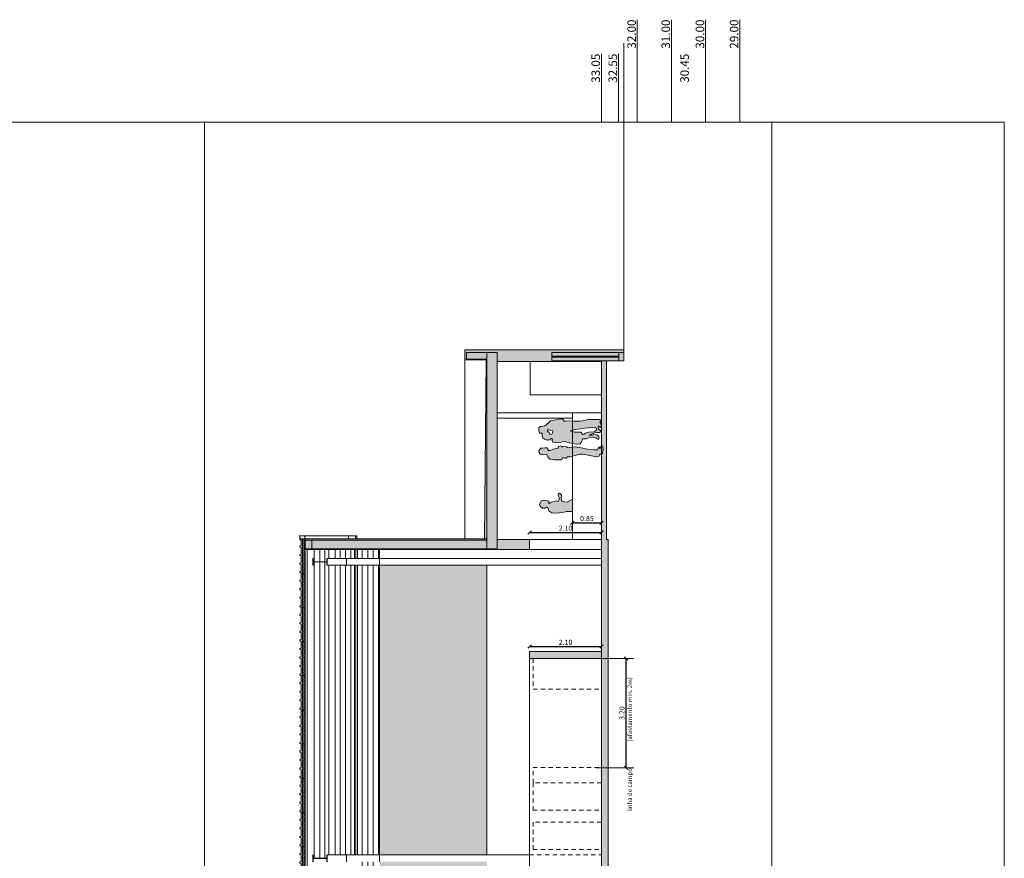
# Model space of a CAD drawing. Units: millimetres. Extents: x -79734 to -79222, y -13510 to -13045.
# Drawn here: x -79669 to -79640, y -13316 to -13292 of the extents above; entities that cross this region are included whole.
import ezdxf

# ---------------------------------------------------------------- set-up
doc = ezdxf.new("R2010")
doc.units = ezdxf.units.MM
doc.linetypes.add('HIDDEN2', pattern=[0.1875, 0.125, -0.0625])
doc.layers.get('0').update_dxf_attribs({"lineweight": 0})
doc.layers.get('Defpoints').update_dxf_attribs({"lineweight": 0})
doc.layers.add('A-AUX', color=7, linetype='Continuous', lineweight=0, true_color=0xff0fff, plot=False)
doc.layers.add('ARQ.00.AUX', color=7, linetype='Continuous', lineweight=0, true_color=0xdb00db, plot=False)
for name, color, linetype, lineweight in [('ARQ.00.COBERTURA EM CHAPA', 127, 'Continuous', 0), ('ARQ.00.COTAGEM', 14, 'Continuous', 0), ('ARQ.00.EXISTE AUX', 200, 'Continuous', 0), ('ARQ.00.EXISTE CORTE', 7, 'Continuous', 0), ('ARQ.00.EXISTE PILARES METÁLICOS', 7, 'Continuous', 0), ('ARQ.00.EXISTE VISTA', 151, 'Continuous', 0), ('ARQ.00.FIGURAS', 8, 'Continuous', 0), ('ARQ.00.PAREDES', 30, 'Continuous', 0), ('ARQ.00.VISTA', 8, 'Continuous', 0), ('ARQ.00.VÃOS', 165, 'Continuous', 0)]:
    doc.layers.add(name, color=color, linetype=linetype, lineweight=lineweight)
doc.layers.add('ARQ.00.EXISTE TRAMA TIJOLO', color=7, linetype='Continuous', lineweight=0, true_color=0x8f2400)
doc.layers.add('ARQ.00.TRAMA PAREDES', color=7, linetype='Continuous', lineweight=0, true_color=0x7a7a7a)
doc.styles.add('arial', font='arial.ttf', dxfattribs={"height": 2})
doc.styles.add('CH', font='GIL_____.TTF')
doc.styles.get("Standard").update_dxf_attribs({"font": 'arial.ttf', "height": 0.02})
doc.linetypes.add('BATTING', pattern='A,0.00254,-2.54,[134,ltypeshp.shx,S=2.54,R=0,X=-2.54,Y=0],-5.08,[134,ltypeshp.shx,S=2.54,R=180,X=2.54,Y=0],-2.54', length=10.16254)
doc.dimstyles.new('CH_1_100', dxfattribs={"dimtxt": 0.15, "dimasz": 0.1, "dimexe": 0.05, "dimexo": 0.05, "dimgap": 0.05, "dimtad": 1, "dimzin": 0, "dimdsep": 46, "dimtxsty": 'CH', "dimblk": 'OBLIQUE', "dimcen": 0.09, "dimse1": 1, "dimse2": 1, "dimclrt": 256, "dimadec": 0, "dimazin": 0, "dimtfac": 1, "dimtofl": 0, "dimtmove": 0, "dimatfit": 3, "dimfxl": 1, "dimtolj": 1, "dimtzin": 0, "dimarcsym": 0})

# ---------------------------------------------------------------- blocks, each defined once
blk = doc.blocks.new('_Oblique')
at = {"color": 0, "linetype": 'ByBlock', "lineweight": -2}
blk.add_line((-0.5, -0.5), (0.5, 0.5), dxfattribs=at)
blk = doc.blocks.new('*D148')
at = {"layer": 'ARQ.00.AUX', "color": 0, "lineweight": -2}
blk.add_line((-79651.066, -13313.452), (-79651.066, -13310.252), dxfattribs=at)
at = {"layer": 'Defpoints', "color": 0}
for p in [(-79651.229, -13310.252), (-79651.066, -13310.252), (-79651.229, -13313.452)]:
    blk.add_point(p, dxfattribs=at)
at = {"layer": 'ARQ.00.AUX', "color": 0, "lineweight": -2, "xscale": 0.1, "yscale": 0.1, "zscale": 0.1}
for p, rotation in [((-79651.066, -13310.252), 90), ((-79651.066, -13313.452), 270)]:
    blk.add_blockref('_Oblique', p, dxfattribs=dict(at, rotation=rotation))
at = {"layer": 'ARQ.00.AUX', "insert": (-79651.192, -13311.852), "char_height": 0.15, "attachment_point": 5, "rotation": 90, "style": 'CH'}
blk.add_mtext('\\A1;3.20', dxfattribs=at)
blk = doc.blocks.new('P_GROUP_3_CONT')
at = {"color": 0, "linetype": 'Continuous'}
for p, q in [((-0.176, 1.784), (-0.155, 1.835)), ((-0.169, 1.744), (-0.176, 1.784)), ((-0.158, 1.702), (-0.169, 1.744)), ((-0.155, 1.835), (-0.111, 1.87)), ((-0.111, 1.87), (-0.059, 1.877)), ((-0.059, 1.877), (0.018, 1.817)), ((0.018, 1.817), (0.022, 1.774)), ((0.022, 1.774), (0.03, 1.705)), ((0.322, 1.764), (0.277, 1.707)), ((0.373, 1.784), (0.322, 1.764)), ((0.457, 1.784), (0.373, 1.784)), ((0.538, 1.878), (0.457, 1.853)), ((0.457, 1.853), (0.457, 1.784)), ((0.627, 1.879), (0.538, 1.878)), ((0.649, 1.829), (0.627, 1.879)), ((0.671, 1.7), (0.649, 1.829)), ((-0.323, 1.407), (-0.302, 1.545)), ((-0.302, 1.545), (-0.278, 1.581)), ((-0.278, 1.581), (-0.235, 1.61)), ((-0.235, 1.61), (-0.164, 1.641)), ((-0.164, 1.641), (-0.158, 1.702)), ((-0.052, 1.594), (-0.054, 1.549)), ((-0.054, 1.549), (-0.014, 1.456)), ((-0.029, 1.611), (-0.052, 1.594)), ((0.014, 1.61), (-0.029, 1.611)), ((-0.014, 1.456), (0.003, 1.369)), ((0.023, 1.647), (0.014, 1.61)), ((0.03, 1.705), (0.023, 1.647)), ((0.192, 1.465), (0.174, 1.306)), ((0.238, 1.484), (0.192, 1.465)), ((0.298, 1.489), (0.238, 1.484)), ((0.26, 1.644), (0.254, 1.632)), ((0.254, 1.632), (0.267, 1.593)), ((0.277, 1.707), (0.26, 1.644)), ((0.267, 1.593), (0.264, 1.546)), ((0.264, 1.546), (0.304, 1.528)), ((0.304, 1.528), (0.298, 1.489)), ((0.476, 1.57), (0.422, 1.553)), ((0.422, 1.553), (0.428, 1.5)), ((0.428, 1.5), (0.471, 1.478)), ((0.471, 1.478), (0.528, 1.466)), ((0.498, 1.602), (0.476, 1.57)), ((0.521, 1.619), (0.498, 1.602)), ((0.556, 1.625), (0.521, 1.619)), ((0.528, 1.466), (0.543, 1.534)), ((0.543, 1.534), (0.56, 1.578)), ((0.56, 1.578), (0.556, 1.625)), ((0.701, 1.659), (0.671, 1.7)), ((0.775, 1.581), (0.701, 1.659)), ((0.819, 1.533), (0.775, 1.581)), ((0.841, 1.428), (0.819, 1.533)), ((-0.329, 1.293), (-0.323, 1.407)), ((-0.324, 1.233), (-0.329, 1.293)), ((-0.321, 1.202), (-0.324, 1.233)), ((-0.261, 1.181), (-0.321, 1.202)), ((-0.274, 1.13), (-0.261, 1.181)), ((0.003, 1.369), (0.016, 1.306)), ((0.016, 1.306), (0.062, 1.298)), ((0.062, 1.205), (0.045, 1.193)), ((0.045, 1.193), (0.062, 1.173)), ((0.062, 1.173), (0.055, 1.067)), ((0.062, 1.298), (0.083, 1.248)), ((0.083, 1.248), (0.062, 1.205)), ((0.174, 1.306), (0.216, 1.14)), ((0.805, 1.127), (0.866, 1.172)), ((0.874, 1.239), (0.841, 1.428)), ((0.866, 1.172), (0.874, 1.239)), ((-0.274, 1.062), (-0.274, 1.13)), ((-0.232, 1.033), (-0.274, 1.062)), ((-0.232, 0.974), (-0.232, 1.033)), ((-0.22, 0.894), (-0.232, 0.974)), ((-0.196, 0.821), (-0.22, 0.894)), ((0.055, 1.067), (0.024, 1.02)), ((0.024, 1.02), (0.053, 0.857)), ((0.155, 0.897), (0.136, 0.777)), ((0.187, 1.023), (0.155, 0.897)), ((0.216, 1.14), (0.187, 1.023)), ((0.487, 0.825), (0.528, 0.96)), ((0.528, 0.96), (0.563, 0.818)), ((0.815, 1.069), (0.805, 1.127)), ((0.809, 0.687), (0.814, 0.924)), ((0.814, 0.924), (0.815, 1.069)), ((-0.202, 0.385), (-0.161, 0.591)), ((-0.162, 0.669), (-0.196, 0.821)), ((-0.161, 0.591), (-0.162, 0.669)), ((0.017, 0.585), (-0.014, 0.452)), ((0.034, 0.675), (0.017, 0.585)), ((0.053, 0.857), (0.034, 0.675)), ((0.136, 0.777), (0.144, 0.669)), ((0.144, 0.669), (0.182, 0.633)), ((0.182, 0.633), (0.241, 0.61)), ((0.241, 0.61), (0.29, 0.592)), ((0.29, 0.592), (0.292, 0.502)), ((0.431, 0.556), (0.424, 0.615)), ((0.424, 0.615), (0.462, 0.614)), ((0.462, 0.614), (0.484, 0.649)), ((0.484, 0.649), (0.487, 0.825)), ((0.563, 0.818), (0.571, 0.732)), ((0.571, 0.732), (0.585, 0.646)), ((0.585, 0.646), (0.609, 0.527)), ((0.821, 0.594), (0.809, 0.687)), ((0.857, 0.429), (0.821, 0.594)), ((-0.225, 0.233), (-0.202, 0.385)), ((-0.014, 0.452), (-0.033, 0.27)), ((0.292, 0.502), (0.308, 0.439)), ((0.308, 0.439), (0.331, 0.373)), ((0.331, 0.373), (0.34, 0.288)), ((0.396, 0.304), (0.4, 0.399)), ((0.416, 0.245), (0.396, 0.304)), ((0.4, 0.399), (0.443, 0.317)), ((0.456, 0.508), (0.431, 0.556)), ((0.443, 0.317), (0.463, 0.237)), ((0.483, 0.409), (0.456, 0.508)), ((0.501, 0.277), (0.483, 0.409)), ((0.609, 0.527), (0.616, 0.42)), ((0.616, 0.42), (0.629, 0.225)), ((0.859, 0.244), (0.857, 0.429)), ((-0.232, 0.177), (-0.225, 0.233)), ((-0.215, 0.106), (-0.232, 0.177)), ((-0.183, 0.103), (-0.215, 0.106)), ((-0.156, 0.085), (-0.183, 0.103)), ((-0.16, 0.042), (-0.156, 0.085)), ((-0.129, 0.011), (-0.16, 0.042)), ((-0.082, 0.01), (-0.129, 0.011)), ((-0.039, -0.002), (-0.082, 0.01)), ((0.039, 0.002), (-0.039, -0.002)), ((-0.033, 0.27), (-0.031, 0.16)), ((-0.031, 0.16), (0.052, 0.116)), ((0.052, 0.116), (0.01, 0.091)), ((0.01, 0.091), (0.043, 0.061)), ((0.119, 0.028), (0.039, 0.002)), ((0.043, 0.061), (0.117, 0.043)), ((0.117, 0.043), (0.119, 0.028)), ((0.292, 0.157), (0.275, 0.13)), ((0.275, 0.13), (0.315, 0.114)), ((0.307, 0.188), (0.292, 0.157)), ((0.34, 0.288), (0.307, 0.188)), ((0.315, 0.114), (0.346, 0.123)), ((0.346, 0.123), (0.401, 0.158)), ((0.401, 0.158), (0.416, 0.245)), ((0.463, 0.237), (0.474, 0.156)), ((0.474, 0.156), (0.481, 0.094)), ((0.481, 0.094), (0.514, 0.052)), ((0.525, 0.222), (0.501, 0.277)), ((0.514, 0.052), (0.548, 0.08)), ((0.556, 0.18), (0.525, 0.222)), ((0.548, 0.08), (0.575, 0.13)), ((0.602, 0.199), (0.556, 0.18)), ((0.575, 0.13), (0.633, 0.137)), ((0.629, 0.225), (0.602, 0.199)), ((0.667, 0.112), (0.628, 0.09)), ((0.628, 0.09), (0.629, 0.061)), ((0.629, 0.061), (0.691, 0.052)), ((0.633, 0.137), (0.664, 0.138)), ((0.664, 0.138), (0.667, 0.112)), ((0.691, 0.052), (0.754, 0.065)), ((0.754, 0.065), (0.782, 0.091)), ((0.782, 0.091), (0.818, 0.061)), ((0.818, 0.061), (0.849, 0.073)), ((0.849, 0.073), (0.86, 0.103)), ((0.86, 0.103), (0.859, 0.244))]:
    blk.add_line(p, q, dxfattribs=at)
blk = doc.blocks.new('skupina 01')
at = {"xscale": 0.9972697933640635, "yscale": 0.9995258632491257}
blk.add_blockref('P_GROUP_3_CONT', (0, 0), dxfattribs=at)
blk = doc.blocks.new('A$C64775318')
h = blk.add_hatch(color=252)
h.paths.add_polyline_path([(0.334, 1.105), (0.342, 1.173), (0.308, 1.362), (0.287, 1.466), (0.243, 1.515), (0.17, 1.592), (0.139, 1.633), (0.118, 1.763), (0.095, 1.812), (0.007, 1.811), (-0.074, 1.786), (-0.074, 1.718), (-0.158, 1.718), (-0.209, 1.697), (-0.254, 1.641), (-0.27, 1.578), (-0.276, 1.566), (-0.263, 1.527), (-0.267, 1.479), (-0.226, 1.462), (-0.232, 1.422), (-0.293, 1.418), (-0.339, 1.399), (-0.357, 1.24), (-0.314, 1.074), (-0.344, 0.957), (-0.376, 0.831), (-0.394, 0.711), (-0.386, 0.603), (-0.348, 0.567), (-0.289, 0.544), (-0.241, 0.526), (-0.238, 0.436), (-0.223, 0.373), (-0.199, 0.307), (-0.191, 0.222), (-0.224, 0.122), (-0.238, 0.091), (-0.256, 0.064), (-0.216, 0.049), (-0.185, 0.057), (-0.13, 0.092), (-0.115, 0.179), (-0.135, 0.238), (-0.131, 0.333), (-0.088, 0.251), (-0.068, 0.171), (-0.057, 0.09), (-0.05, 0.028), (-0.017, -0.014), (0.017, 0.014), (0.043, 0.064), (0.101, 0.071), (0.132, 0.072), (0.135, 0.046), (0.096, 0.024), (0.098, -0.005), (0.159, -0.014), (0.222, -0.001), (0.25, 0.025), (0.286, -0.005), (0.316, 0.007), (0.328, 0.037), (0.327, 0.178), (0.325, 0.363), (0.289, 0.527), (0.277, 0.621), (0.282, 0.858), (0.283, 1.003), (0.273, 1.061)])
h.paths.add_polyline_path([(-0.003, 0.894), (0.031, 0.752), (0.04, 0.666), (0.054, 0.58), (0.077, 0.461), (0.085, 0.354), (0.098, 0.159), (0.07, 0.133), (0.024, 0.114), (-0.007, 0.156), (-0.03, 0.211), (-0.048, 0.343), (-0.075, 0.442), (-0.1, 0.49), (-0.107, 0.549), (-0.069, 0.548), (-0.047, 0.583), (-0.044, 0.759)], flags=16)
h.paths.add_polyline_path([(-0.06, 1.412), (-0.103, 1.433), (-0.109, 1.486), (-0.055, 1.503), (-0.034, 1.535), (-0.01, 1.553), (0.024, 1.559), (0.029, 1.511), (0.011, 1.467), (-0.003, 1.4)], flags=16)
h.paths.add_polyline_path([(-0.468, 1.107), (-0.485, 1.127), (-0.468, 1.139), (-0.447, 1.181), (-0.468, 1.232), (-0.514, 1.24), (-0.527, 1.303), (-0.543, 1.389), (-0.584, 1.483), (-0.581, 1.528), (-0.559, 1.545), (-0.516, 1.543), (-0.507, 1.58), (-0.5, 1.638), (-0.508, 1.707), (-0.512, 1.751), (-0.588, 1.81), (-0.64, 1.803), (-0.684, 1.769), (-0.705, 1.718), (-0.698, 1.677), (-0.688, 1.636), (-0.694, 1.574), (-0.765, 1.543), (-0.807, 1.515), (-0.831, 1.478), (-0.852, 1.341), (-0.858, 1.227), (-0.853, 1.166), (-0.85, 1.136), (-0.791, 1.114), (-0.803, 1.063), (-0.803, 0.996), (-0.762, 0.967), (-0.762, 0.908), (-0.749, 0.828), (-0.725, 0.754), (-0.691, 0.603), (-0.69, 0.525), (-0.731, 0.319), (-0.754, 0.167), (-0.761, 0.111), (-0.745, 0.04), (-0.713, 0.037), (-0.685, 0.019), (-0.69, -0.024), (-0.658, -0.055), (-0.612, -0.056), (-0.568, -0.068), (-0.491, -0.064), (-0.411, -0.038), (-0.413, -0.023), (-0.487, -0.005), (-0.52, 0.025), (-0.478, 0.05), (-0.561, 0.094), (-0.562, 0.204), (-0.543, 0.386), (-0.513, 0.519), (-0.496, 0.609), (-0.477, 0.791), (-0.506, 0.954), (-0.475, 1)])
blk.add_blockref('skupina 01', (-0.53, -0.066))
blk = doc.blocks.new('*D150')
at = {"layer": 'ARQ.00.COTAGEM', "color": 0, "lineweight": -2}
blk.add_line((-79653.892, -13306.564), (-79651.792, -13306.564), dxfattribs=at)
at = {"layer": 'Defpoints', "color": 0}
for p in [(-79651.792, -13306.564), (-79653.892, -13307.564), (-79651.792, -13307.564)]:
    blk.add_point(p, dxfattribs=at)
at = {"layer": 'ARQ.00.COTAGEM', "color": 0, "lineweight": -2, "xscale": 0.1, "yscale": 0.1, "zscale": 0.1, "rotation": 180}
blk.add_blockref('_Oblique', (-79653.892, -13306.564), dxfattribs=at)
at = {"layer": 'ARQ.00.COTAGEM', "color": 0, "lineweight": -2, "xscale": 0.1, "yscale": 0.1, "zscale": 0.1}
blk.add_blockref('_Oblique', (-79651.792, -13306.564), dxfattribs=at)
at = {"layer": 'ARQ.00.COTAGEM', "insert": (-79652.842, -13306.438), "char_height": 0.15, "attachment_point": 5, "style": 'CH'}
blk.add_mtext('\\A1;2.10', dxfattribs=at)
blk = doc.blocks.new('*D151')
at = {"layer": 'ARQ.00.COTAGEM', "color": 0, "lineweight": -2}
blk.add_line((-79652.642, -13306.282), (-79651.792, -13306.282), dxfattribs=at)
at = {"layer": 'Defpoints', "color": 0}
for p in [(-79651.792, -13306.282), (-79652.642, -13307.282), (-79651.792, -13307.282)]:
    blk.add_point(p, dxfattribs=at)
at = {"layer": 'ARQ.00.COTAGEM', "color": 0, "lineweight": -2, "xscale": 0.1, "yscale": 0.1, "zscale": 0.1, "rotation": 180}
blk.add_blockref('_Oblique', (-79652.642, -13306.282), dxfattribs=at)
at = {"layer": 'ARQ.00.COTAGEM', "color": 0, "lineweight": -2, "xscale": 0.1, "yscale": 0.1, "zscale": 0.1}
blk.add_blockref('_Oblique', (-79651.792, -13306.282), dxfattribs=at)
at = {"layer": 'ARQ.00.COTAGEM', "insert": (-79652.217, -13306.156), "char_height": 0.15, "attachment_point": 5, "style": 'CH'}
blk.add_mtext('\\A1;0.85', dxfattribs=at)
blk = doc.blocks.new('*D152')
at = {"layer": 'ARQ.00.COTAGEM', "color": 0, "lineweight": -2}
blk.add_line((-79653.892, -13309.905), (-79651.792, -13309.905), dxfattribs=at)
at = {"layer": 'Defpoints', "color": 0}
for p in [(-79651.792, -13309.905), (-79653.892, -13310.905), (-79651.792, -13310.905)]:
    blk.add_point(p, dxfattribs=at)
at = {"layer": 'ARQ.00.COTAGEM', "color": 0, "lineweight": -2, "xscale": 0.1, "yscale": 0.1, "zscale": 0.1, "rotation": 180}
blk.add_blockref('_Oblique', (-79653.892, -13309.905), dxfattribs=at)
at = {"layer": 'ARQ.00.COTAGEM', "color": 0, "lineweight": -2, "xscale": 0.1, "yscale": 0.1, "zscale": 0.1}
blk.add_blockref('_Oblique', (-79651.792, -13309.905), dxfattribs=at)
at = {"layer": 'ARQ.00.COTAGEM', "insert": (-79652.842, -13309.779), "char_height": 0.15, "attachment_point": 5, "style": 'CH'}
blk.add_mtext('\\A1;2.10', dxfattribs=at)
blk = doc.blocks.new('C5-80')
blk.add_hatch(color=8).paths.add_polyline_path([(1018, 855, -0.136319), (1016, 854), (994, 854), (991, 856), (971, 856), (968, 854), (936, 854), (933, 856), (913, 856), (910, 854), (877, 854), (874, 856), (854, 856), (851, 854), (830, 854, -0.321016), (825, 858), (813, 891, 0.321016), (809, 894), (787, 894, 0.321016), (782, 891), (771, 858, -0.321016), (766, 854), (744, 854), (741, 856), (721, 856), (718, 854), (686, 854), (683, 856), (663, 856), (660, 854), (627, 854), (624, 856), (604, 856), (601, 854), (580, 854, -0.321016), (575, 858), (563, 891, 0.321016), (559, 894), (537, 894, 0.321016), (532, 891), (521, 858, -0.321016), (516, 854), (494, 854), (491, 856), (471, 856), (468, 854), (436, 854), (433, 856), (413, 856), (410, 854), (377, 854), (374, 856), (354, 856), (351, 854), (330, 854, -0.321016), (325, 858), (313, 891, 0.321016), (309, 894), (287, 894, 0.321016), (282, 891), (271, 858, -0.321016), (266, 854), (244, 854), (241, 856), (221, 856), (218, 854), (186, 854), (183, 856), (163, 856), (160, 854), (127, 854), (124, 856), (104, 856), (101, 854), (80, 854, -0.321016), (75, 858), (63, 891, 0.321016), (59, 894), (37, 894, 0.321016), (32, 891), (20, 858, 0.082259), (19, 851), (19, 782, -0.414214), (14, 777), (4, 777, 0.414214), (2, 775, 0.414214), (4, 772), (17, 772), (20, 774), (53, 774), (56, 772), (89, 772), (92, 774), (125, 774), (128, 772), (160, 772), (163, 774), (196, 774), (199, 772), (232, 772), (235, 774), (267, 774), (270, 772), (303, 772), (306, 774), (339, 774), (342, 772), (375, 772), (378, 774), (410, 774), (413, 772), (446, 772), (449, 774), (482, 774), (485, 772), (518, 772), (521, 774), (553, 774), (556, 772), (589, 772), (592, 774), (625, 774), (628, 772), (660, 772), (663, 774), (696, 774), (699, 772), (732, 772), (735, 774), (768, 774), (771, 772), (803, 772), (806, 774), (839, 774), (842, 772), (875, 772), (878, 774), (911, 774), (914, 772), (946, 772), (949, 774), (982, 774), (985, 772), (999, 772, 0.414214), (1001, 774), (1001, 776, -0.414214), (1003, 778), (1013, 778, 0.414214), (1018, 783)])
for p, q in [((32, 891), (20, 858)), ((59, 894), (37, 894)), ((75, 858), (63, 891)), ((282, 891), (271, 858)), ((309, 894), (287, 894)), ((325, 858), (313, 891)), ((532, 891), (521, 858)), ((559, 894), (537, 894)), ((575, 858), (563, 891)), ((782, 891), (771, 858)), ((809, 894), (787, 894)), ((825, 858), (813, 891)), ((1032, 891), (1021, 858)), ((1059, 894), (1037, 894)), ((1070, 873), (1063, 891)), ((2, 775), (2, 775)), ((14, 777), (4, 777)), ((4, 772), (17, 772)), ((17, 772), (20, 774)), ((19, 851), (19, 782)), ((20, 774), (53, 774)), ((53, 774), (56, 772)), ((56, 772), (89, 772)), ((101, 854), (80, 854)), ((89, 772), (92, 774)), ((92, 774), (125, 774)), ((104, 856), (101, 854)), ((124, 856), (104, 856)), ((127, 854), (124, 856)), ((125, 774), (128, 772)), ((160, 854), (127, 854)), ((128, 772), (160, 772)), ((163, 856), (160, 854)), ((160, 772), (163, 774)), ((183, 856), (163, 856)), ((163, 774), (196, 774)), ((186, 854), (183, 856)), ((218, 854), (186, 854)), ((196, 774), (199, 772)), ((199, 772), (232, 772)), ((221, 856), (218, 854)), ((241, 856), (221, 856)), ((232, 772), (235, 774)), ((235, 774), (267, 774)), ((244, 854), (241, 856)), ((266, 854), (244, 854)), ((267, 774), (270, 772)), ((270, 772), (303, 772)), ((303, 772), (306, 774)), ((306, 774), (339, 774)), ((351, 854), (330, 854)), ((339, 774), (342, 772)), ((342, 772), (375, 772)), ((354, 856), (351, 854)), ((374, 856), (354, 856)), ((377, 854), (374, 856)), ((375, 772), (378, 774)), ((410, 854), (377, 854)), ((378, 774), (410, 774)), ((413, 856), (410, 854)), ((410, 774), (413, 772)), ((433, 856), (413, 856)), ((413, 772), (446, 772)), ((436, 854), (433, 856)), ((468, 854), (436, 854)), ((446, 772), (449, 774)), ((449, 774), (482, 774)), ((471, 856), (468, 854)), ((491, 856), (471, 856)), ((482, 774), (485, 772)), ((485, 772), (518, 772)), ((494, 854), (491, 856)), ((516, 854), (494, 854)), ((518, 772), (521, 774)), ((521, 774), (553, 774)), ((553, 774), (556, 772)), ((556, 772), (589, 772)), ((601, 854), (580, 854)), ((589, 772), (592, 774)), ((592, 774), (625, 774)), ((604, 856), (601, 854)), ((624, 856), (604, 856)), ((627, 854), (624, 856)), ((625, 774), (628, 772)), ((660, 854), (627, 854)), ((628, 772), (660, 772)), ((663, 856), (660, 854)), ((660, 772), (663, 774)), ((683, 856), (663, 856)), ((663, 774), (696, 774)), ((686, 854), (683, 856)), ((718, 854), (686, 854)), ((696, 774), (699, 772)), ((699, 772), (732, 772)), ((721, 856), (718, 854)), ((741, 856), (721, 856)), ((732, 772), (735, 774)), ((735, 774), (768, 774)), ((744, 854), (741, 856)), ((766, 854), (744, 854)), ((768, 774), (771, 772)), ((771, 772), (803, 772)), ((803, 772), (806, 774)), ((806, 774), (839, 774)), ((851, 854), (830, 854)), ((839, 774), (842, 772)), ((842, 772), (875, 772)), ((854, 856), (851, 854)), ((874, 856), (854, 856)), ((877, 854), (874, 856)), ((875, 772), (878, 774)), ((910, 854), (877, 854)), ((878, 774), (911, 774)), ((913, 856), (910, 854)), ((911, 774), (914, 772)), ((933, 856), (913, 856)), ((914, 772), (946, 772)), ((936, 854), (933, 856)), ((968, 854), (936, 854)), ((946, 772), (949, 774)), ((949, 774), (982, 774)), ((971, 856), (968, 854)), ((991, 856), (971, 856)), ((982, 774), (985, 772)), ((985, 772), (999, 772)), ((994, 854), (991, 856)), ((1016, 854), (994, 854)), ((1001, 774), (1001, 776)), ((1003, 778), (1013, 778)), ((1018, 783), (1018, 855))]:
    blk.add_line(p, q)
at = {"color": 6}
blk.add_line((1002, 775), (1002, 775), dxfattribs=at)
for centre, radius, start, end in [((37, 889), 5, 90, 161.1899), ((59, 889), 5, 18.8101, 90), ((287, 889), 5, 90, 161.1899), ((309, 889), 5, 18.8101, 90), ((537, 889), 5, 90, 161.1899), ((559, 889), 5, 18.8101, 90), ((787, 889), 5, 90, 161.1899), ((809, 889), 5, 18.8101, 90), ((1037, 889), 5, 90, 161.1899), ((1059, 889), 5, 18.8101, 90), ((4, 775), 2.5, 90, 180), ((4, 775), 2.5, 180, 270), ((14, 782), 5, 270, 0), ((39, 851), 20, 161.1899, 180), ((80, 859), 5, 198.8101, 270), ((266, 859), 5, 270, 341.1899), ((330, 859), 5, 198.8101, 270), ((516, 859), 5, 270, 341.1899), ((580, 859), 5, 198.8101, 270), ((766, 859), 5, 270, 341.1899), ((830, 859), 5, 198.8101, 270), ((999, 774), 2, 270, 0), ((1003, 776), 2, 90, 180), ((1013, 783), 5, 270, 0), ((1016, 859), 5, 270, 341.1899)]:
    blk.add_arc(centre, radius, start, end)
at = {"layer": 'ARQ.00.COBERTURA EM CHAPA', "linetype": 'BATTING', "ltscale": 0.004}
blk.add_lwpolyline([(19, 814), (1018, 814)], dxfattribs=at)

msp = doc.modelspace()

# ---------------------------------------------------------------- hatches: boundary and pattern name
at = {"layer": 'ARQ.00.EXISTE TRAMA TIJOLO'}
h = msp.add_hatch(dxfattribs=at)
h.set_pattern_fill('AR-B816', color=256, scale=0.00086122, style=0)
h.set_pattern_definition([(90, (-172255.67852, 52378.69481), (-0.175, 1e-17), []), (180, (-172255.67852, 52378.69481), (-0.175, -0.175), [0.175, -0.175])])
h.paths.add_polyline_path([(-79658.382, -13326.202), (-79658.382, -13326.343), (-79655.265, -13331.102), (-79655.142, -13330.915), (-79655.142, -13326.202)])
h.paths.add_polyline_path([(-79655.265, -13331.102), (-79655.142, -13331.289), (-79655.142, -13330.915)])
h.paths.add_polyline_path([(-79658.282, -13307.522), (-79658.282, -13316.002), (-79655.142, -13316.002), (-79655.142, -13307.522)])
h.paths.add_polyline_path([(-79658.282, -13316.202), (-79658.282, -13326.002), (-79655.142, -13326.002), (-79655.142, -13316.202)])
h.paths.add_polyline_path([(-79658.282, -13335.709), (-79658.282, -13336.002), (-79655.142, -13336.002), (-79655.142, -13331.289), (-79655.265, -13331.102)])
h.paths.add_polyline_path([(-79658.282, -13326.496), (-79658.282, -13335.709), (-79655.265, -13331.102)])
at = {"layer": 'ARQ.00.FIGURAS'}
msp.add_hatch(color=252, dxfattribs=at).paths.add_polyline_path([(-79652.642, -13305.937), (-79652.642, -13305.592), (-79652.794, -13305.673), (-79652.95, -13305.654), (-79652.974, -13305.537), (-79652.955, -13305.498), (-79652.958, -13305.47), (-79653.014, -13305.416), (-79653.052, -13305.418), (-79653.055, -13305.484), (-79653.029, -13305.538), (-79653.029, -13305.601), (-79653.053, -13305.66), (-79653.12, -13305.64), (-79653.24, -13305.681), (-79653.295, -13305.691), (-79653.314, -13305.718), (-79653.34, -13305.699), (-79653.328, -13305.683), (-79653.332, -13305.646), (-79653.404, -13305.623), (-79653.485, -13305.617), (-79653.551, -13305.646), (-79653.599, -13305.733), (-79653.586, -13305.795), (-79653.515, -13305.854), (-79653.439, -13305.851), (-79653.4, -13305.822), (-79653.361, -13305.834), (-79653.33, -13305.931), (-79653.242, -13305.988), (-79653.094, -13305.998), (-79652.88, -13305.965), (-79652.827, -13305.947), (-79652.657, -13305.945)])
at = {"layer": 'ARQ.00.TRAMA PAREDES'}
for points in [[(-79655.215, -13306.753), (-79660.462, -13306.753), (-79660.462, -13307.063), (-79653.892, -13307.063), (-79653.892, -13306.773), (-79654.842, -13306.773), (-79654.842, -13301.213), (-79655.792, -13301.213), (-79655.792, -13301.513), (-79655.162, -13301.513)], [(-79654.842, -13301.213), (-79654.842, -13301.563), (-79651.792, -13301.563), (-79651.792, -13301.543), (-79651.492, -13301.543), (-79651.132, -13301.543), (-79651.132, -13301.213)], [(-79649.272, -13361.202), (-79649.272, -13360.952), (-79651.592, -13360.952), (-79651.592, -13306.773), (-79651.642, -13306.773), (-79651.642, -13301.543), (-79651.792, -13301.543), (-79651.792, -13361.202)], [(-79653.892, -13310.052), (-79653.892, -13310.252), (-79651.792, -13310.252), (-79651.792, -13310.052)]]:
    msp.add_hatch(color=256, dxfattribs=at).paths.add_polyline_path(points)
at = {"layer": 'ARQ.00.VÃOS'}
h = msp.add_hatch(dxfattribs=at)
h.set_pattern_fill('ANSI31,_O', color=256, scale=0.05, angle=135)
h.set_pattern_definition([(270, (-79687.52391, -13361.20216), (0.15875, 9e-14), [])])
h.paths.add_polyline_path([(-79658.372, -13360.382), (-79658.912, -13360.382), (-79658.912, -13360.932), (-79658.372, -13360.932)])
h.paths.add_polyline_path([(-79658.372, -13356.202), (-79658.912, -13356.202), (-79658.912, -13360.182), (-79658.372, -13360.182)])
h.paths.add_polyline_path([(-79658.372, -13346.202), (-79658.912, -13346.202), (-79658.912, -13356.002), (-79658.372, -13356.002)])
h.paths.add_polyline_path([(-79658.912, -13346.002), (-79658.372, -13346.002), (-79658.372, -13339.73), (-79658.912, -13339.73)])
h.paths.add_polyline_path([(-79658.372, -13336.202), (-79658.912, -13336.202), (-79658.912, -13339.037), (-79658.372, -13339.037)])
h.paths.add_polyline_path([(-79658.372, -13326.202), (-79658.912, -13326.202), (-79658.912, -13336.002), (-79658.372, -13336.002)])
h.paths.add_polyline_path([(-79658.912, -13326.002), (-79658.372, -13326.002), (-79658.372, -13318.183), (-79658.912, -13318.183)])
h.paths.add_polyline_path([(-79658.372, -13316.202), (-79658.912, -13316.202), (-79658.912, -13317.491), (-79658.372, -13317.491)])
h.paths.add_polyline_path([(-79658.372, -13307.522), (-79658.912, -13307.522), (-79658.912, -13316.002), (-79658.372, -13316.002)])
h.paths.add_polyline_path([(-79658.372, -13307.063), (-79658.912, -13307.063), (-79658.912, -13307.322), (-79658.372, -13307.322)])

# ---------------------------------------------------------------- linework, layer by layer
at = {"color": 7, "lineweight": 5}
msp.add_lwpolyline([(-79660.492, -13307.063), (-79660.492, -13306.753), (-79660.465, -13306.753), (-79660.465, -13307.063)], close=True, dxfattribs=at)
at = {"layer": 'A-AUX'}
msp.add_lwpolyline([(-79669.202, -13294.552), (-79669.202, -13368.052), (-79640.002, -13368.052), (-79640.002, -13294.552)], close=True, dxfattribs=at)
at = {"layer": 'ARQ.00.AUX'}
for p, q in [((-79651.933, -13310.252), (-79650.845, -13310.252)), ((-79651.933, -13313.452), (-79650.845, -13313.452))]:
    msp.add_line(p, q, dxfattribs=at)
at = {"layer": 'ARQ.00.AUX', "linetype": 'HIDDEN2'}
msp.add_line((-79653.892, -13316.002), (-79651.792, -13316.002), dxfattribs=at)
at = {"layer": 'ARQ.00.AUX'}
msp.add_lwpolyline([(-79646.802, -13294.552), (-79646.802, -13368.052), (-79663.402, -13368.052), (-79663.402, -13294.552)], close=True, dxfattribs=at)
at = {"layer": 'ARQ.00.AUX', "linetype": 'HIDDEN2'}
for points in [[(-79653.792, -13310.252), (-79653.792, -13311.152), (-79651.792, -13311.152), (-79651.792, -13310.252)], [(-79653.792, -13313.897), (-79653.792, -13313.447), (-79651.792, -13313.447), (-79651.792, -13313.897)], [(-79653.792, -13313.897), (-79653.792, -13314.697), (-79651.792, -13314.697), (-79651.792, -13313.897)], [(-79653.792, -13315.047), (-79653.792, -13315.847), (-79651.792, -13315.847), (-79651.792, -13315.047)]]:
    msp.add_lwpolyline(points, close=True, dxfattribs=at)
at = {"layer": 'ARQ.00.COBERTURA EM CHAPA'}
for p, q in [((-79660.472, -13306.669), (-79660.472, -13306.746)), ((-79660.472, -13306.669), (-79660.449, -13306.669)), ((-79660.472, -13306.746), (-79660.396, -13306.746)), ((-79660.44, -13306.665), (-79658.947, -13306.665)), ((-79660.411, -13306.749), (-79660.396, -13306.749)), ((-79660.396, -13306.746), (-79660.396, -13306.749)), ((-79659.191, -13306.665), (-79659.191, -13306.753)), ((-79658.99, -13306.665), (-79658.99, -13306.753)), ((-79658.947, -13306.665), (-79658.947, -13306.753))]:
    msp.add_line(p, q, dxfattribs=at)
msp.add_lwpolyline([(-79660.606, -13306.773), (-79660.592, -13306.773, -0.414214), (-79660.591, -13306.774), (-79660.591, -13306.774, -0.414214), (-79660.592, -13306.775), (-79660.615, -13306.775, -0.414214), (-79660.616, -13306.774), (-79660.616, -13306.703, 0.056571), (-79660.616, -13306.703), (-79660.634, -13306.665), (-79660.44, -13306.665), (-79660.468, -13306.694), (-79660.468, -13306.726)], format="xyb", dxfattribs=at)
msp.add_lwpolyline([(-79660.606, -13306.724), (-79660.622, -13306.724)], dxfattribs=at)
at = {"layer": 'ARQ.00.EXISTE AUX'}
for p, q in [((-79650.742, -13294.552), (-79650.742, -13291.552)), ((-79649.742, -13294.552), (-79649.742, -13291.552)), ((-79648.742, -13294.552), (-79648.742, -13291.552)), ((-79647.742, -13294.552), (-79647.742, -13291.552)), ((-79651.792, -13294.552), (-79651.792, -13292.552)), ((-79651.292, -13294.552), (-79651.292, -13292.552))]:
    msp.add_line(p, q, dxfattribs=at)
at = {"layer": 'ARQ.00.EXISTE CORTE'}
for p, q in [((-79651.132, -13301.543), (-79651.132, -13292.24)), ((-79655.142, -13301.293), (-79655.142, -13307.043)), ((-79654.842, -13301.293), (-79655.142, -13301.293)), ((-79654.842, -13301.293), (-79654.842, -13307.043)), ((-79653.242, -13301.293), (-79651.282, -13301.293)), ((-79653.242, -13301.403), (-79653.242, -13301.293)), ((-79653.242, -13301.403), (-79651.282, -13301.403)), ((-79655.142, -13306.793), (-79655.142, -13301.543)), ((-79655.142, -13301.543), (-79655.142, -13306.733)), ((-79653.242, -13301.433), (-79651.282, -13301.433)), ((-79653.242, -13301.543), (-79653.242, -13301.433)), ((-79653.242, -13301.543), (-79651.792, -13301.543)), ((-79651.642, -13301.543), (-79651.132, -13301.543)), ((-79660.269, -13307.043), (-79660.269, -13306.793)), ((-79655.142, -13306.793), (-79660.269, -13306.793)), ((-79651.592, -13360.952), (-79651.592, -13306.773)), ((-79655.142, -13307.043), (-79660.269, -13307.043)), ((-79655.142, -13307.043), (-79654.842, -13307.043))]:
    msp.add_line(p, q, dxfattribs=at)
msp.add_lwpolyline([(-79651.282, -13301.543), (-79651.282, -13301.293), (-79651.132, -13301.293), (-79651.132, -13301.543)], close=True, dxfattribs=at)
msp.add_lwpolyline([(-79651.592, -13306.773), (-79651.642, -13306.773), (-79651.642, -13301.543), (-79651.792, -13301.543), (-79651.792, -13360.952)], dxfattribs=at)
at = {"layer": 'ARQ.00.EXISTE PILARES METÁLICOS'}
for p, q in [((-79651.792, -13307.322), (-79659.815, -13307.322)), ((-79659.249, -13307.522), (-79659.249, -13307.322)), ((-79658.282, -13307.522), (-79658.282, -13307.322)), ((-79651.792, -13307.522), (-79659.815, -13307.522)), ((-79653.892, -13316.002), (-79659.815, -13316.002)), ((-79659.249, -13316.202), (-79659.249, -13316.002)), ((-79658.282, -13316.202), (-79658.282, -13316.002))]:
    msp.add_line(p, q, dxfattribs=at)
for points in [[(-79660.232, -13307.422), (-79660.232, -13307.522), (-79660.222, -13307.522), (-79660.222, -13307.441, -0.414214), (-79660.207, -13307.426), (-79659.841, -13307.426, -0.414214), (-79659.826, -13307.441), (-79659.826, -13307.522), (-79659.815, -13307.522), (-79659.815, -13307.422), (-79659.815, -13307.322), (-79659.826, -13307.322), (-79659.826, -13307.404, -0.414214), (-79659.841, -13307.419), (-79660.207, -13307.419, -0.414214), (-79660.222, -13307.404), (-79660.222, -13307.322), (-79660.232, -13307.322)], [(-79660.232, -13316.102), (-79660.232, -13316.202), (-79660.222, -13316.202), (-79660.222, -13316.121, -0.414214), (-79660.207, -13316.106), (-79659.841, -13316.106, -0.414214), (-79659.826, -13316.121), (-79659.826, -13316.202), (-79659.815, -13316.202), (-79659.815, -13316.102), (-79659.815, -13316.002), (-79659.826, -13316.002), (-79659.826, -13316.084, -0.414214), (-79659.841, -13316.099), (-79660.207, -13316.099, -0.414214), (-79660.222, -13316.084), (-79660.222, -13316.002), (-79660.232, -13316.002)]]:
    msp.add_lwpolyline(points, format="xyb", close=True, dxfattribs=at)
at = {"layer": 'ARQ.00.EXISTE VISTA'}
for p, q in [((-79660.462, -13307.063), (-79660.462, -13360.932)), ((-79660.402, -13307.063), (-79660.402, -13360.932)), ((-79660.196, -13307.419), (-79660.196, -13307.063)), ((-79660.029, -13307.419), (-79660.029, -13307.063)), ((-79659.887, -13307.419), (-79659.887, -13307.063)), ((-79659.765, -13307.322), (-79659.765, -13307.063)), ((-79659.582, -13307.322), (-79659.582, -13307.063)), ((-79659.434, -13307.322), (-79659.434, -13307.063)), ((-79659.278, -13307.322), (-79659.278, -13307.063)), ((-79659.126, -13307.322), (-79659.126, -13307.063)), ((-79659.014, -13307.322), (-79659.014, -13307.063)), ((-79658.282, -13307.063), (-79658.282, -13307.322)), ((-79660.196, -13307.426), (-79660.196, -13316.099)), ((-79660.029, -13307.426), (-79660.029, -13316.099)), ((-79659.887, -13307.426), (-79659.887, -13316.099)), ((-79659.765, -13307.522), (-79659.765, -13316.002)), ((-79659.582, -13307.522), (-79659.582, -13316.002)), ((-79659.434, -13307.522), (-79659.434, -13316.002)), ((-79659.278, -13307.522), (-79659.278, -13316.002)), ((-79659.126, -13307.522), (-79659.126, -13316.002)), ((-79659.014, -13307.522), (-79659.014, -13316.002)), ((-79658.282, -13307.522), (-79658.282, -13316.002))]:
    msp.add_line(p, q, dxfattribs=at)
at = {"layer": 'ARQ.00.FIGURAS'}
msp.add_lwpolyline([(-79652.642, -13305.592), (-79652.794, -13305.673), (-79652.95, -13305.654), (-79652.974, -13305.537), (-79652.955, -13305.498), (-79652.958, -13305.47), (-79653.014, -13305.416), (-79653.052, -13305.418), (-79653.055, -13305.484), (-79653.029, -13305.538), (-79653.029, -13305.601), (-79653.053, -13305.66), (-79653.12, -13305.64), (-79653.24, -13305.681), (-79653.295, -13305.691), (-79653.314, -13305.718), (-79653.34, -13305.699), (-79653.328, -13305.683), (-79653.332, -13305.646), (-79653.404, -13305.623), (-79653.485, -13305.617), (-79653.551, -13305.646), (-79653.599, -13305.733), (-79653.586, -13305.795), (-79653.515, -13305.854), (-79653.439, -13305.851), (-79653.4, -13305.822), (-79653.361, -13305.834), (-79653.33, -13305.931), (-79653.242, -13305.988), (-79653.094, -13305.998), (-79652.88, -13305.965), (-79652.827, -13305.947), (-79652.657, -13305.945), (-79652.642, -13305.937)], dxfattribs=at)
at = {"layer": 'ARQ.00.PAREDES'}
for p, q in [((-79651.132, -13301.213), (-79655.792, -13301.213)), ((-79655.792, -13301.213), (-79655.792, -13301.513)), ((-79655.142, -13301.293), (-79655.742, -13301.293)), ((-79655.742, -13301.293), (-79655.742, -13301.493)), ((-79655.142, -13301.513), (-79655.792, -13301.513)), ((-79655.742, -13301.493), (-79655.142, -13301.493)), ((-79655.162, -13301.513), (-79655.215, -13306.753)), ((-79651.792, -13301.563), (-79654.842, -13301.563)), ((-79655.142, -13306.753), (-79660.462, -13306.753)), ((-79660.462, -13307.063), (-79660.462, -13306.753)), ((-79660.269, -13306.793), (-79660.462, -13306.793)), ((-79653.892, -13306.773), (-79654.842, -13306.773)), ((-79653.892, -13306.773), (-79653.892, -13307.063)), ((-79660.269, -13307.043), (-79660.462, -13307.043)), ((-79653.892, -13307.063), (-79660.462, -13307.063)), ((-79653.892, -13310.052), (-79651.792, -13310.052)), ((-79653.892, -13310.252), (-79653.892, -13310.052)), ((-79653.892, -13310.252), (-79651.792, -13310.252))]:
    msp.add_line(p, q, dxfattribs=at)
at = {"layer": 'ARQ.00.VISTA'}
for p, q in [((-79655.792, -13301.513), (-79655.792, -13306.753)), ((-79660.462, -13306.753), (-79660.505, -13306.753)), ((-79653.892, -13306.773), (-79651.792, -13306.773)), ((-79653.892, -13307.063), (-79651.792, -13307.063)), ((-79655.142, -13307.522), (-79655.142, -13316.002))]:
    msp.add_line(p, q, dxfattribs=at)
at = {"layer": 'ARQ.00.VISTA', "color": 8}
for p, q in [((-79654.842, -13303.064), (-79651.792, -13303.064)), ((-79652.642, -13306.773), (-79652.642, -13303.064)), ((-79654.842, -13303.214), (-79652.642, -13303.214))]:
    msp.add_line(p, q, dxfattribs=at)
msp.add_lwpolyline([(-79651.792, -13302.53), (-79653.872, -13302.53), (-79653.872, -13301.563), (-79651.792, -13301.563)], dxfattribs=at)
at = {"layer": 'ARQ.00.VISTA'}
msp.add_lwpolyline([(-79651.792, -13321.237), (-79651.792, -13310.252), (-79653.892, -13310.252), (-79653.892, -13321.237)], close=True, dxfattribs=at)
at = {"layer": 'ARQ.00.VÃOS'}
for points in [[(-79658.982, -13307.063), (-79658.982, -13307.322)], [(-79658.982, -13307.322), (-79658.982, -13307.063)], [(-79658.928, -13307.063), (-79658.928, -13307.322)], [(-79658.314, -13307.322), (-79658.314, -13307.063)], [(-79658.282, -13307.322), (-79658.282, -13307.063)], [(-79658.282, -13307.063), (-79658.282, -13307.322)], [(-79658.982, -13307.522), (-79658.982, -13316.002)], [(-79658.928, -13316.002), (-79658.928, -13307.522)], [(-79658.314, -13316.002), (-79658.314, -13307.522)], [(-79658.282, -13316.002), (-79658.282, -13307.522)], [(-79658.282, -13307.522), (-79658.282, -13316.002)]]:
    msp.add_lwpolyline(points, dxfattribs=at)

# ---------------------------------------------------------------- block references
at = {"layer": 'ARQ.00.COBERTURA EM CHAPA', "xscale": 0.0009999999999981946, "yscale": 0.0009999999999981946, "zscale": 0.0009999999999981946, "rotation": 90}
for p in [(-79659.722, -13307.772), (-79659.722, -13308.772), (-79659.722, -13309.772), (-79659.722, -13310.772), (-79659.722, -13311.772), (-79659.722, -13312.772), (-79659.722, -13313.772), (-79659.722, -13314.772), (-79659.722, -13315.772), (-79659.722, -13316.772)]:
    msp.add_blockref('C5-80', p, dxfattribs=at)
at = {"layer": 'ARQ.00.FIGURAS', "rotation": 90}
msp.add_blockref('A$C64775318', (-79651.813, -13303.583), dxfattribs=at)

# ---------------------------------------------------------------- texts
at = {"layer": 'ARQ.00.AUX', "style": 'arial'}
for s, p in [('(afastamento min. 2m)', (-79650.897, -13312.686, -31.25)), ('linha de campo', (-79650.901, -13314.736, -31.25))]:
    msp.add_text(s, height=0.13, rotation=90, dxfattribs=at).set_placement(p)
at = {"layer": 'ARQ.00.EXISTE AUX', "char_height": 0.25, "width": 32.11246, "attachment_point": 7, "rotation": 90}
for s, insert in [('{\\fArial|b1|i0|c0|p34;32.00}', (-79650.783, -13292.4)), ('{\\fArial|b1|i0|c0|p34;31.00}', (-79649.783, -13292.4)), ('{\\fArial|b1|i0|c0|p34;30.00}', (-79648.783, -13292.4)), ('{\\fArial|b1|i0|c0|p34;29.00}', (-79647.783, -13292.4)), ('{\\fArial|b1|i0|c0|p34;33.05}', (-79651.833, -13293.4)), ('{\\fArial|b1|i0|c0|p34;32.55}', (-79651.333, -13293.4)), ('{\\fArial|b1|i0|c0|p34;30.45}', (-79649.233, -13293.4))]:
    msp.add_mtext(s, dxfattribs=dict(at, insert=insert))

# ---------------------------------------------------------------- dimensions: what is measured, and where the dimension line sits
at = {"layer": 'ARQ.00.AUX'}
dim = msp.add_aligned_dim(p1=(-79651.229, -13313.452), p2=(-79651.229, -13310.252), distance=-0.163, dimstyle='CH_1_100', dxfattribs=at)
dim.commit()
dim.dimension.update_dxf_attribs({"geometry": '*D148', "text_midpoint": (-79651.192, -13311.852)})
at = {"layer": 'ARQ.00.COTAGEM'}
for p1, p2, picture, middle in [((-79652.642, -13307.282), (-79651.792, -13307.282), '*D151', (-79652.217, -13306.156)), ((-79653.892, -13307.564), (-79651.792, -13307.564), '*D150', (-79652.842, -13306.438)), ((-79653.892, -13310.905), (-79651.792, -13310.905), '*D152', (-79652.842, -13309.779))]:
    dim = msp.add_aligned_dim(p1=p1, p2=p2, distance=1, dimstyle='CH_1_100', dxfattribs=at)
    dim.commit()
    dim.dimension.update_dxf_attribs({"geometry": picture, "text_midpoint": middle})

doc.saveas('drawing.dxf')
